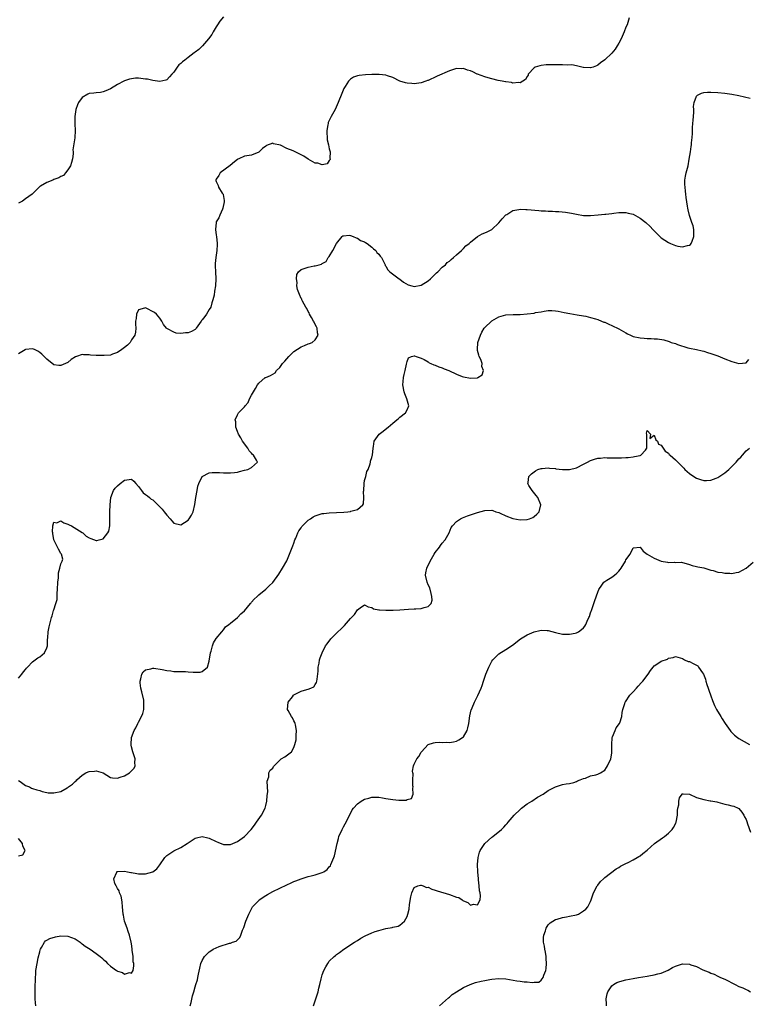
# Model space of a CAD drawing. Units: inches. Extents: x 2511000 to 2514000, y 1506000 to 1509000.
# Drawn here: x 2511873 to 2512080, y 1506463 to 1506742 of the extents above; entities that cross this region are included whole.
import ezdxf

# ---------------------------------------------------------------- set-up
doc = ezdxf.new("R2010")
doc.units = ezdxf.units.IN
doc.header["$MEASUREMENT"] = 0
doc.layers.add('LD25111506_10ft', color=254, linetype='Continuous')

msp = doc.modelspace()

# ---------------------------------------------------------------- linework, layer by layer
at = {"layer": 'LD25111506_10ft'}
for points, elevation in [([(2511931, 1506743.26), (2511930.01, 1506741.99), (2511929.35, 1506741), (2511929, 1506740.41), (2511928.11, 1506739), (2511927.74, 1506738.26), (2511926.83, 1506737), (2511925.05, 1506735), (2511924.01, 1506733.99), (2511923, 1506733.22), (2511922.74, 1506733), (2511921, 1506731.71), (2511920.07, 1506731), (2511919.47, 1506730.53), (2511919, 1506730), (2511918.39, 1506729.61), (2511917.92, 1506729), (2511917, 1506727.54), (2511916.44, 1506727), (2511915.78, 1506726.22), (2511915, 1506725.42), (2511914.69, 1506725.31), (2511913, 1506724.94), (2511911, 1506725.19), (2511909.55, 1506725.55), (2511909, 1506725.59), (2511908.33, 1506725.67), (2511907, 1506725.85), (2511906.17, 1506725.83), (2511905, 1506725.71), (2511904.42, 1506725.58), (2511903, 1506725.09), (2511902.79, 1506725), (2511901, 1506724.07), (2511899, 1506722.83), (2511897.74, 1506722.26), (2511897, 1506721.98), (2511896.17, 1506721.83), (2511895, 1506721.69), (2511894.36, 1506721.64), (2511893, 1506721.48), (2511892.63, 1506721.37), (2511891, 1506720.38), (2511890.02, 1506719), (2511889.67, 1506718.33), (2511889.21, 1506717), (2511888.91, 1506715), (2511888.94, 1506713.05), (2511888.93, 1506712.93), (2511889.04, 1506711), (2511888.93, 1506708.93), (2511888.42, 1506705.58), (2511888.46, 1506705), (2511888.46, 1506704.46), (2511888.26, 1506703), (2511888.02, 1506701.98), (2511887.72, 1506701), (2511887, 1506699.86), (2511886.33, 1506699), (2511885.72, 1506698.28), (2511885, 1506698.04), (2511884.37, 1506697.63), (2511883, 1506697.11), (2511882.68, 1506697), (2511881, 1506696.33), (2511879.27, 1506695.27), (2511879, 1506695.15), (2511878.83, 1506695), (2511876.94, 1506693.06), (2511876.9, 1506693), (2511875, 1506691.66), (2511874.11, 1506691), (2511873.38, 1506690.62), (2511873, 1506690.41)], 7240), ([(2512045.94, 1506743), (2512045.3, 1506741), (2512045, 1506740.28), (2512044.51, 1506739), (2512043.63, 1506737), (2512043, 1506735.78), (2512042.53, 1506735), (2512041.93, 1506734.07), (2512041, 1506732.95), (2512039, 1506731.07), (2512037.81, 1506730.19), (2512037, 1506729.54), (2512036.64, 1506729.36), (2512035.72, 1506729), (2512035, 1506728.76), (2512034.83, 1506728.83), (2512033, 1506728.89), (2512032.92, 1506728.92), (2512031, 1506729.31), (2512029.63, 1506729.63), (2512028.46, 1506729.54), (2512027, 1506729.67), (2512026.35, 1506729.65), (2512024.33, 1506729.67), (2512023, 1506729.6), (2512022.39, 1506729.61), (2512021, 1506729.43), (2512020.6, 1506729.4), (2512019.32, 1506729), (2512019, 1506728.77), (2512017.35, 1506727), (2512017.28, 1506726.72), (2512017, 1506726.3), (2512016.53, 1506725.47), (2512015.84, 1506725), (2512015, 1506724.5), (2512014.61, 1506724.61), (2512013, 1506724.45), (2512012.61, 1506724.61), (2512011, 1506724.81), (2512010.86, 1506724.86), (2512009.99, 1506725), (2512008.77, 1506725.23), (2512007, 1506725.66), (2512006, 1506726), (2512005, 1506726.25), (2512003, 1506726.96), (2512002.88, 1506727), (2512001.63, 1506727.63), (2512001, 1506727.92), (2512000.16, 1506728.16), (2511999, 1506728.57), (2511998.54, 1506728.54), (2511997, 1506728.57), (2511995, 1506727.95), (2511991.55, 1506726.45), (2511991, 1506726.16), (2511989.4, 1506725.4), (2511989, 1506725.24), (2511988.81, 1506725.19), (2511988.32, 1506725), (2511987, 1506724.57), (2511985, 1506724.3), (2511984.37, 1506724.37), (2511983, 1506724.42), (2511982.58, 1506724.58), (2511981, 1506725.01), (2511979, 1506726.03), (2511977.5, 1506726.5), (2511977, 1506726.73), (2511975.09, 1506726.91), (2511975, 1506726.93), (2511973, 1506726.88), (2511971.23, 1506726.77), (2511969.43, 1506726.57), (2511969, 1506726.48), (2511967.89, 1506726.11), (2511967, 1506725.59), (2511966.46, 1506725), (2511965.47, 1506723.47), (2511965.09, 1506722.91), (2511964.5, 1506721.5), (2511963.52, 1506719), (2511962.63, 1506717), (2511961.57, 1506715), (2511961.35, 1506714.65), (2511960.72, 1506713.28), (2511960.64, 1506713), (2511960.6, 1506712.6), (2511960.26, 1506711), (2511960.42, 1506708.42), (2511960.79, 1506707), (2511961, 1506705.88), (2511961.2, 1506705), (2511961.16, 1506703.16), (2511961.21, 1506703), (2511961.22, 1506702.78), (2511961, 1506702.5), (2511960.41, 1506701.59), (2511959, 1506701.28), (2511957.73, 1506701.73), (2511957, 1506701.73), (2511955, 1506702.88), (2511953.76, 1506703.76), (2511953, 1506704.12), (2511950.77, 1506705.23), (2511949, 1506705.97), (2511947.16, 1506706.84), (2511945.24, 1506707.24), (2511945, 1506707.42), (2511943.22, 1506706.78), (2511943, 1506706.58), (2511942.1, 1506705.9), (2511941.18, 1506705), (2511941, 1506704.85), (2511939, 1506704.06), (2511937, 1506703.79), (2511935.36, 1506703), (2511935.13, 1506702.87), (2511935, 1506702.82), (2511934.13, 1506702.13), (2511932.9, 1506701.1), (2511930.11, 1506699), (2511929.69, 1506698.31), (2511929, 1506697.26), (2511928.87, 1506697), (2511928.9, 1506696.9), (2511929, 1506696.62), (2511929.49, 1506695.49), (2511929.66, 1506695), (2511930.7, 1506693.3), (2511930.9, 1506693), (2511930.93, 1506692.93), (2511931.2, 1506691.2), (2511931.21, 1506691), (2511931.19, 1506690.81), (2511930.87, 1506689), (2511930.74, 1506688.74), (2511929.99, 1506687), (2511929.72, 1506686.28), (2511929, 1506685.13), (2511928.94, 1506685), (2511928.76, 1506683), (2511929, 1506681.34), (2511929.06, 1506681), (2511929.26, 1506679), (2511929.25, 1506678.75), (2511929.11, 1506677), (2511928.83, 1506675), (2511928.69, 1506673.31), (2511928.69, 1506673), (2511928.72, 1506672.72), (2511928.73, 1506671), (2511928.85, 1506669), (2511928.78, 1506667), (2511928.51, 1506665.49), (2511928.38, 1506664.38), (2511928.06, 1506663), (2511927.77, 1506662.23), (2511927.46, 1506661), (2511927, 1506660.29), (2511926.23, 1506659), (2511925.71, 1506658.29), (2511925, 1506657.36), (2511924.81, 1506657.19), (2511924.71, 1506657), (2511923.34, 1506655), (2511923.21, 1506654.79), (2511923, 1506654.65), (2511921.95, 1506654.05), (2511921, 1506653.68), (2511920.31, 1506653.69), (2511919, 1506653.52), (2511917.6, 1506653.6), (2511917, 1506653.85), (2511915.14, 1506654.86), (2511915, 1506654.9), (2511914.87, 1506655), (2511914.04, 1506656.04), (2511913.54, 1506657), (2511913, 1506657.81), (2511912.06, 1506659), (2511911.5, 1506659.5), (2511909, 1506660.79), (2511908.66, 1506660.66), (2511907, 1506660.22), (2511906.41, 1506659), (2511906.28, 1506657.72), (2511906.15, 1506657), (2511906.11, 1506656.11), (2511906.19, 1506655), (2511906.09, 1506653.91), (2511905.9, 1506653), (2511905, 1506651.72), (2511904.58, 1506651), (2511903.82, 1506650.18), (2511903, 1506649.53), (2511902.27, 1506649), (2511901, 1506648.12), (2511899.61, 1506647.61), (2511899, 1506647.41), (2511897.24, 1506647.24), (2511895.27, 1506647.27), (2511895, 1506647.31), (2511893.38, 1506647.38), (2511893, 1506647.48), (2511891.44, 1506647.44), (2511891, 1506647.57), (2511889.41, 1506647), (2511889.09, 1506646.91), (2511887.88, 1506646.12), (2511887, 1506645.31), (2511886.32, 1506645), (2511885, 1506644.46), (2511884.43, 1506644.43), (2511883, 1506644.65), (2511881, 1506646.19), (2511880.31, 1506647), (2511879.64, 1506647.64), (2511879, 1506648.15), (2511878.51, 1506648.51), (2511877.49, 1506649), (2511877, 1506649.2), (2511875, 1506648.95), (2511874.89, 1506648.89), (2511873, 1506647.78)], 7250), ([(2511873, 1506555.8), (2511873.98, 1506557), (2511874.4, 1506557.6), (2511875, 1506558.34), (2511875.29, 1506558.71), (2511875.58, 1506559), (2511877, 1506560.51), (2511877.76, 1506561), (2511878.43, 1506561.57), (2511879, 1506561.92), (2511880.32, 1506563), (2511881, 1506564.41), (2511881.21, 1506565), (2511881.23, 1506566.77), (2511881.3, 1506567.3), (2511881.39, 1506569), (2511881.66, 1506570.34), (2511882.35, 1506573), (2511882.52, 1506573.48), (2511882.91, 1506575), (2511883, 1506575.23), (2511883.54, 1506577), (2511883.9, 1506578.1), (2511883.93, 1506579.93), (2511884.07, 1506581), (2511884.15, 1506583), (2511884.31, 1506584.31), (2511884.32, 1506585.68), (2511884.71, 1506587), (2511885, 1506588.21), (2511885.38, 1506589), (2511885.54, 1506589.54), (2511885.17, 1506591), (2511885.09, 1506591.09), (2511885, 1506591.14), (2511884.36, 1506592.36), (2511884.05, 1506593), (2511883.03, 1506595), (2511883, 1506595.11), (2511882.76, 1506596.76), (2511882.71, 1506597), (2511882.66, 1506597.34), (2511882.74, 1506599), (2511883, 1506600.07), (2511883.89, 1506599.89), (2511885, 1506600.42), (2511885.82, 1506599.82), (2511887, 1506599.52), (2511887.33, 1506599.33), (2511888.01, 1506599), (2511891, 1506597.11), (2511891.21, 1506597), (2511892.12, 1506596.12), (2511893, 1506595.58), (2511893.44, 1506595.44), (2511895, 1506594.82), (2511895.14, 1506594.86), (2511895.87, 1506595), (2511897, 1506595.28), (2511898.31, 1506597), (2511898.55, 1506597.45), (2511898.82, 1506599), (2511898.85, 1506600.85), (2511898.9, 1506601.1), (2511898.9, 1506603), (2511898.94, 1506604.94), (2511899.13, 1506607), (2511899.91, 1506609), (2511900.34, 1506609.66), (2511901, 1506610.37), (2511901.77, 1506611), (2511903, 1506611.97), (2511905, 1506612.22), (2511905.63, 1506611.63), (2511906.18, 1506611), (2511907, 1506610.14), (2511907.78, 1506609), (2511908.31, 1506608.31), (2511909, 1506607.9), (2511909.48, 1506607.48), (2511910.1, 1506607), (2511910.6, 1506606.6), (2511911, 1506606.35), (2511912.42, 1506605), (2511912.7, 1506604.7), (2511913, 1506604.43), (2511913.71, 1506603.71), (2511914.28, 1506603), (2511915, 1506602.03), (2511915.95, 1506601), (2511916.44, 1506600.44), (2511917, 1506599.74), (2511919, 1506599.3), (2511921, 1506600.64), (2511921.34, 1506601), (2511921.98, 1506602.02), (2511922.44, 1506603), (2511922.93, 1506605.07), (2511923.24, 1506607), (2511923.61, 1506609), (2511923.8, 1506610.2), (2511924.06, 1506611), (2511924.98, 1506613.02), (2511927, 1506613.99), (2511927.85, 1506614.15), (2511929.9, 1506614.1), (2511931, 1506614.02), (2511931.97, 1506614.03), (2511933, 1506613.99), (2511934.11, 1506614.11), (2511935, 1506614.25), (2511935.58, 1506614.42), (2511937, 1506614.74), (2511937.91, 1506615), (2511939, 1506615.54), (2511940.64, 1506617), (2511940.41, 1506617.59), (2511939.54, 1506619), (2511939.24, 1506619.24), (2511939, 1506619.56), (2511938.27, 1506620.27), (2511937.9, 1506621), (2511936.46, 1506623), (2511935.98, 1506623.98), (2511935.28, 1506625), (2511935, 1506625.76), (2511934.49, 1506627), (2511934.5, 1506628.5), (2511934.38, 1506629), (2511935, 1506630.44), (2511935.2, 1506630.8), (2511935.33, 1506631), (2511937, 1506632.77), (2511937.15, 1506633), (2511938.03, 1506633.98), (2511938.43, 1506635), (2511939, 1506636.05), (2511939.49, 1506637), (2511940.09, 1506637.91), (2511940.65, 1506639), (2511941, 1506639.47), (2511942.87, 1506641), (2511943, 1506641.08), (2511944.39, 1506641.61), (2511945, 1506642.01), (2511945.63, 1506642.37), (2511946.02, 1506643), (2511947, 1506643.87), (2511947.77, 1506645), (2511948.38, 1506645.62), (2511949, 1506646.36), (2511949.56, 1506647), (2511951, 1506648.4), (2511953, 1506649.77), (2511953.94, 1506650.06), (2511955, 1506650.57), (2511955.36, 1506650.64), (2511956.12, 1506651), (2511957, 1506651.71), (2511957.8, 1506653), (2511957.66, 1506653.66), (2511957.58, 1506655), (2511957.4, 1506655.4), (2511957, 1506656.06), (2511956.68, 1506656.68), (2511956.57, 1506657), (2511955.94, 1506658.06), (2511955.41, 1506659), (2511955.32, 1506659.32), (2511955, 1506659.74), (2511954.6, 1506660.6), (2511954.32, 1506661), (2511953.37, 1506662.63), (2511953.22, 1506663), (2511953.19, 1506663.19), (2511953, 1506663.47), (2511952.6, 1506664.6), (2511952.36, 1506665), (2511952, 1506666), (2511951.84, 1506667), (2511951.94, 1506667.94), (2511951.68, 1506669), (2511951.82, 1506670.18), (2511952.3, 1506671), (2511953, 1506671.64), (2511953.92, 1506671.92), (2511955, 1506672.34), (2511956.68, 1506672.68), (2511957, 1506672.69), (2511958.09, 1506673), (2511958.82, 1506673.18), (2511959, 1506673.34), (2511960.08, 1506673.92), (2511960.71, 1506675), (2511961, 1506675.35), (2511961.99, 1506677), (2511963, 1506679.01), (2511964.66, 1506681), (2511964.86, 1506681.14), (2511965, 1506681.17), (2511966.65, 1506681.35), (2511967, 1506681.28), (2511967.8, 1506681), (2511968.57, 1506680.57), (2511969, 1506680.56), (2511969.87, 1506679.87), (2511971, 1506679.47), (2511971.26, 1506679.26), (2511971.7, 1506679), (2511973, 1506677.99), (2511973.51, 1506677.51), (2511974.16, 1506677), (2511974.5, 1506676.5), (2511975, 1506675.94), (2511975.4, 1506675.4), (2511975.8, 1506675), (2511976.63, 1506673.37), (2511976.78, 1506673), (2511976.82, 1506672.82), (2511977, 1506672.54), (2511977.54, 1506671.54), (2511978.16, 1506671), (2511980.81, 1506669), (2511981, 1506668.88), (2511982.03, 1506668.03), (2511983.29, 1506667.29), (2511984.36, 1506667), (2511985, 1506666.86), (2511987, 1506667.19), (2511989, 1506668.4), (2511989.64, 1506669), (2511991.32, 1506670.68), (2511991.71, 1506671), (2511993, 1506672.28), (2511993.89, 1506673), (2511994.4, 1506673.6), (2511995, 1506674.04), (2511995.48, 1506674.52), (2511996.2, 1506675), (2511997, 1506675.77), (2511998.45, 1506677), (2511999, 1506677.56), (2511999.67, 1506678.33), (2512000.61, 1506679), (2512001, 1506679.39), (2512003, 1506680.96), (2512004.28, 1506681.72), (2512005, 1506681.99), (2512005.71, 1506682.29), (2512007, 1506683.02), (2512009, 1506684.88), (2512009.98, 1506686.02), (2512011, 1506687.1), (2512011.23, 1506687.23), (2512013, 1506688.37), (2512014.64, 1506688.64), (2512015, 1506688.74), (2512016.66, 1506688.66), (2512017, 1506688.66), (2512020.37, 1506688.37), (2512021, 1506688.3), (2512022.25, 1506688.24), (2512023, 1506688.17), (2512024.15, 1506688.15), (2512025, 1506688.08), (2512026.03, 1506688.03), (2512027.85, 1506687.85), (2512029.59, 1506687.59), (2512031, 1506687.3), (2512033.02, 1506686.98), (2512035, 1506686.92), (2512037.1, 1506687.1), (2512039, 1506687.32), (2512039.33, 1506687.33), (2512041, 1506687.54), (2512041.58, 1506687.58), (2512043, 1506687.79), (2512043.77, 1506687.77), (2512045, 1506687.82), (2512045.62, 1506687.62), (2512047, 1506687.3), (2512049, 1506686.19), (2512050.65, 1506685), (2512051.85, 1506683.85), (2512052.65, 1506683), (2512053, 1506682.57), (2512054.55, 1506681), (2512054.79, 1506680.79), (2512055, 1506680.61), (2512056, 1506680), (2512057, 1506679.3), (2512057.23, 1506679.23), (2512057.62, 1506679), (2512059, 1506678.45), (2512059.71, 1506678.29), (2512061, 1506678.07), (2512062.46, 1506678.46), (2512063, 1506678.54), (2512063.25, 1506678.75), (2512063.45, 1506679), (2512063.7, 1506679.7), (2512064.24, 1506681), (2512064.2, 1506681.8), (2512064.2, 1506683), (2512063.99, 1506683.99), (2512063.67, 1506685), (2512062.99, 1506686.99), (2512062.57, 1506688.57), (2512062.49, 1506689), (2512062.43, 1506689.57), (2512062.06, 1506692.06), (2512061.98, 1506693), (2512061.84, 1506693.84), (2512061.74, 1506695), (2512061.71, 1506695.71), (2512061.7, 1506697), (2512061.9, 1506698.1), (2512062.04, 1506699), (2512062.57, 1506701), (2512062.93, 1506702.93), (2512063.23, 1506705), (2512063.49, 1506706.51), (2512063.53, 1506707), (2512063.51, 1506707.51), (2512063.72, 1506709), (2512063.85, 1506710.15), (2512063.82, 1506711), (2512063.86, 1506711.86), (2512063.97, 1506713), (2512064.01, 1506713.99), (2512064.14, 1506715), (2512064.24, 1506716.24), (2512064.19, 1506717), (2512064.16, 1506717.84), (2512064.3, 1506719), (2512065, 1506720.74), (2512065.27, 1506721), (2512066.41, 1506721.59), (2512067, 1506721.81), (2512068.1, 1506721.9), (2512069, 1506721.92), (2512071, 1506721.79), (2512073, 1506721.59), (2512075, 1506721.31), (2512076.93, 1506720.93), (2512078.53, 1506720.53), (2512080.18, 1506720.18)], 7260), ([(2511873, 1506526.84), (2511873.48, 1506526.52), (2511875, 1506525.42), (2511876.07, 1506525), (2511876.7, 1506524.7), (2511877, 1506524.62), (2511878.15, 1506524.15), (2511879, 1506523.96), (2511879.69, 1506523.69), (2511881, 1506523.43), (2511881.38, 1506523.38), (2511883, 1506523.3), (2511885, 1506523.74), (2511886.75, 1506524.75), (2511887, 1506524.88), (2511887.14, 1506525), (2511888.24, 1506525.76), (2511889, 1506526.52), (2511889.28, 1506526.72), (2511889.51, 1506527), (2511891, 1506528.33), (2511892.09, 1506529), (2511892.72, 1506529.28), (2511893, 1506529.42), (2511894.53, 1506529.47), (2511895, 1506529.57), (2511896.99, 1506529), (2511899, 1506527.73), (2511899.6, 1506527.6), (2511901, 1506527.5), (2511901.74, 1506527.74), (2511903, 1506528.19), (2511904.4, 1506529), (2511904.74, 1506529.26), (2511905, 1506529.56), (2511905.7, 1506530.3), (2511906.01, 1506531), (2511905.98, 1506531.97), (2511906.04, 1506533), (2511905.36, 1506535), (2511905, 1506536.35), (2511904.88, 1506536.88), (2511904.87, 1506537), (2511904.98, 1506539), (2511905.74, 1506541), (2511906.2, 1506541.8), (2511906.78, 1506543), (2511907, 1506543.39), (2511907.83, 1506545), (2511908.19, 1506545.81), (2511908.5, 1506547), (2511908.47, 1506548.47), (2511908.53, 1506549), (2511908.44, 1506549.56), (2511907.93, 1506551.93), (2511907.66, 1506553), (2511907.45, 1506554.55), (2511907.44, 1506555), (2511907.67, 1506555.67), (2511907.89, 1506557), (2511908.33, 1506557.67), (2511909, 1506558.21), (2511910.51, 1506558.51), (2511911, 1506558.68), (2511911.33, 1506558.67), (2511913.72, 1506558.28), (2511915, 1506557.99), (2511916.09, 1506557.91), (2511917, 1506557.76), (2511917.69, 1506557.69), (2511919, 1506557.7), (2511920.31, 1506557.69), (2511921, 1506557.66), (2511922.45, 1506557.55), (2511923, 1506557.58), (2511924.46, 1506557.54), (2511925, 1506557.75), (2511926.52, 1506559), (2511927, 1506560.67), (2511927.34, 1506563), (2511927.53, 1506563.53), (2511927.92, 1506565), (2511928.19, 1506565.81), (2511929, 1506567.06), (2511930.53, 1506569), (2511931, 1506569.55), (2511931.65, 1506570.35), (2511932.51, 1506571), (2511933, 1506571.45), (2511935, 1506573.03), (2511935.94, 1506574.06), (2511937, 1506574.93), (2511938.71, 1506577), (2511938.83, 1506577.17), (2511939, 1506577.33), (2511939.73, 1506578.27), (2511940.58, 1506579), (2511941, 1506579.41), (2511943, 1506581.09), (2511943.96, 1506582.04), (2511945, 1506582.95), (2511946.71, 1506585.29), (2511947, 1506585.74), (2511947.48, 1506586.52), (2511947.73, 1506587), (2511949, 1506589.11), (2511949.76, 1506591), (2511950.65, 1506593.35), (2511951, 1506594.14), (2511951.28, 1506595), (2511951.51, 1506595.51), (2511952.11, 1506597), (2511952.38, 1506597.62), (2511953, 1506598.41), (2511953.23, 1506598.77), (2511953.45, 1506599), (2511955, 1506600.57), (2511955.68, 1506601), (2511956.45, 1506601.55), (2511957, 1506601.84), (2511957.85, 1506602.15), (2511959, 1506602.47), (2511959.46, 1506602.54), (2511961, 1506602.71), (2511965.1, 1506602.9), (2511966.29, 1506603), (2511967, 1506603.08), (2511967.14, 1506603.14), (2511969, 1506603.59), (2511970.54, 1506605), (2511970.72, 1506605.28), (2511970.77, 1506607), (2511970.69, 1506608.69), (2511970.73, 1506609), (2511970.86, 1506611), (2511971, 1506611.82), (2511971.31, 1506613), (2511971.64, 1506614.36), (2511971.96, 1506615), (2511972.55, 1506616.55), (2511972.63, 1506617), (2511972.63, 1506617.37), (2511973, 1506618.41), (2511973.14, 1506618.86), (2511973.21, 1506619), (2511973.39, 1506621), (2511973.48, 1506621.48), (2511973.69, 1506623), (2511975.14, 1506625), (2511976.21, 1506625.79), (2511977.31, 1506626.69), (2511977.63, 1506627), (2511979, 1506628.07), (2511980.14, 1506629), (2511980.59, 1506629.41), (2511981, 1506629.8), (2511982.57, 1506631), (2511983, 1506631.83), (2511983.51, 1506633), (2511982.97, 1506635), (2511982.39, 1506636.39), (2511982.22, 1506637), (2511981.84, 1506639), (2511981.94, 1506639.94), (2511982, 1506641), (2511982.15, 1506641.85), (2511982.46, 1506643), (2511982.86, 1506644.86), (2511983, 1506645.57), (2511983.43, 1506646.57), (2511984.28, 1506647), (2511985, 1506647.22), (2511985.13, 1506647.13), (2511985.61, 1506647), (2511987, 1506646.51), (2511987.85, 1506646.15), (2511989, 1506645.44), (2511989.23, 1506645.23), (2511989.78, 1506645), (2511990.58, 1506644.58), (2511991, 1506644.52), (2511992.04, 1506644.04), (2511993, 1506643.74), (2511993.53, 1506643.53), (2511994.81, 1506643), (2511997, 1506641.99), (2511998.64, 1506641.36), (2511999, 1506641.25), (2512001, 1506640.81), (2512003, 1506640.97), (2512003.08, 1506641), (2512004.25, 1506641.75), (2512004.65, 1506643), (2512004.19, 1506644.19), (2512004.27, 1506645), (2512003.9, 1506646.1), (2512003.47, 1506647), (2512003.33, 1506647.33), (2512003, 1506648.71), (2512002.93, 1506648.93), (2512003.07, 1506651), (2512003.77, 1506653), (2512004.15, 1506653.85), (2512004.86, 1506655), (2512005, 1506655.19), (2512006.93, 1506657), (2512007, 1506657.06), (2512009, 1506658.2), (2512011, 1506658.79), (2512013.1, 1506658.9), (2512015, 1506658.91), (2512017, 1506659.05), (2512019, 1506659.31), (2512019.42, 1506659.42), (2512021, 1506659.68), (2512021.88, 1506659.88), (2512023, 1506660), (2512024.05, 1506660.05), (2512025, 1506659.97), (2512025.83, 1506659.83), (2512027.47, 1506659.47), (2512029.14, 1506659.14), (2512031.16, 1506658.84), (2512033, 1506658.54), (2512033.59, 1506658.41), (2512035, 1506658.06), (2512036.34, 1506657.66), (2512037, 1506657.43), (2512038.04, 1506657), (2512038.74, 1506656.74), (2512039, 1506656.67), (2512040.15, 1506656.14), (2512041, 1506655.81), (2512043, 1506654.79), (2512045, 1506653.65), (2512045.42, 1506653.42), (2512046.24, 1506653), (2512047, 1506652.7), (2512049, 1506652.25), (2512050.18, 1506652.18), (2512051, 1506652.08), (2512052.1, 1506652.1), (2512053, 1506652.01), (2512053.97, 1506651.97), (2512055.68, 1506651.68), (2512057.22, 1506651.22), (2512057.84, 1506651), (2512059, 1506650.63), (2512059.63, 1506650.37), (2512062.51, 1506649.49), (2512063, 1506649.37), (2512064.95, 1506648.95), (2512066.55, 1506648.55), (2512067, 1506648.46), (2512068.1, 1506648.1), (2512069, 1506647.88), (2512069.63, 1506647.63), (2512071, 1506647.16), (2512073, 1506646.34), (2512075, 1506645.59), (2512077, 1506644.97), (2512079, 1506645.22), (2512079.82, 1506646.18)], 7270), ([(2511877.92, 1506463), (2511877.82, 1506463.82), (2511877.75, 1506465), (2511877.68, 1506467), (2511877.76, 1506469), (2511877.81, 1506469.81), (2511877.85, 1506471), (2511877.92, 1506471.92), (2511877.95, 1506473), (2511878.24, 1506475), (2511878.56, 1506476.56), (2511879, 1506478.25), (2511879.17, 1506478.83), (2511879.21, 1506479), (2511879.53, 1506479.53), (2511880.32, 1506481), (2511880.63, 1506481.37), (2511881, 1506481.56), (2511881.9, 1506482.1), (2511883.46, 1506482.54), (2511885, 1506482.79), (2511887, 1506482.69), (2511889, 1506481.94), (2511890.45, 1506481), (2511890.74, 1506480.74), (2511891, 1506480.58), (2511891.88, 1506479.88), (2511893.3, 1506479), (2511895, 1506477.86), (2511896.13, 1506477), (2511896.6, 1506476.6), (2511897, 1506476.2), (2511897.67, 1506475.67), (2511898.23, 1506475), (2511899, 1506474.27), (2511900.73, 1506473), (2511900.9, 1506472.9), (2511901, 1506472.81), (2511902.41, 1506472.41), (2511903, 1506471.98), (2511904.39, 1506472.39), (2511905, 1506472.26), (2511905.42, 1506473), (2511905.69, 1506474.31), (2511905.62, 1506475), (2511905.5, 1506475.5), (2511905.42, 1506477), (2511905.22, 1506478.78), (2511905.16, 1506479.16), (2511905, 1506480.52), (2511904.93, 1506481), (2511904.45, 1506483), (2511904.08, 1506484.08), (2511903.72, 1506485), (2511902.98, 1506487), (2511902.68, 1506488.68), (2511902.64, 1506489), (2511902.49, 1506491), (2511902.35, 1506492.35), (2511902.24, 1506493), (2511902.03, 1506494.03), (2511901.64, 1506495), (2511901.53, 1506495.53), (2511901, 1506496.24), (2511900.77, 1506496.77), (2511900.62, 1506497), (2511900.31, 1506497.69), (2511899.95, 1506499), (2511900.83, 1506500.83), (2511900.85, 1506501), (2511900.93, 1506501.07), (2511901, 1506501.08), (2511903, 1506501.14), (2511903.87, 1506501), (2511904.77, 1506500.77), (2511905, 1506500.77), (2511906.47, 1506500.47), (2511907, 1506500.42), (2511908.38, 1506500.38), (2511909, 1506500.38), (2511911, 1506500.94), (2511912.17, 1506501.83), (2511913.02, 1506502.98), (2511914.4, 1506505), (2511914.7, 1506505.3), (2511915, 1506505.56), (2511915.88, 1506506.12), (2511917, 1506506.92), (2511919, 1506507.85), (2511920.77, 1506509), (2511923, 1506510.48), (2511923.39, 1506510.61), (2511925, 1506510.98), (2511926.59, 1506510.59), (2511927, 1506510.52), (2511929, 1506509.54), (2511929.39, 1506509.39), (2511931, 1506508.7), (2511932.71, 1506508.71), (2511933, 1506508.73), (2511935, 1506509.59), (2511937, 1506511), (2511938.9, 1506513), (2511939.81, 1506514.19), (2511940.41, 1506515), (2511941.81, 1506517), (2511942.82, 1506519), (2511943, 1506519.74), (2511943.35, 1506521), (2511943.4, 1506522.6), (2511943.59, 1506523.59), (2511943.47, 1506525), (2511943.36, 1506526.64), (2511943.87, 1506527.87), (2511943.87, 1506529), (2511944.25, 1506529.75), (2511945, 1506530.35), (2511945.21, 1506530.79), (2511945.36, 1506531), (2511947.4, 1506533), (2511948.42, 1506533.58), (2511950.26, 1506535), (2511951, 1506536.18), (2511951.27, 1506537), (2511951.63, 1506538.37), (2511951.6, 1506539), (2511951.61, 1506539.61), (2511951.72, 1506541), (2511951.39, 1506542.61), (2511951.35, 1506543), (2511951.28, 1506543.28), (2511951, 1506543.71), (2511950.58, 1506544.58), (2511950.25, 1506545), (2511949.37, 1506546.63), (2511949.19, 1506547), (2511949.31, 1506549), (2511950.59, 1506550.59), (2511950.9, 1506551), (2511951, 1506551.07), (2511953, 1506552.11), (2511954.65, 1506552.65), (2511955, 1506552.72), (2511955.78, 1506553), (2511956.6, 1506553.4), (2511957, 1506554.08), (2511957.38, 1506554.62), (2511957.49, 1506555), (2511957.54, 1506555.54), (2511957.8, 1506557.8), (2511957.82, 1506559), (2511958.12, 1506560.12), (2511958.23, 1506561), (2511958.38, 1506561.62), (2511958.97, 1506563), (2511959.96, 1506565), (2511960.43, 1506565.57), (2511961.42, 1506567), (2511963.39, 1506569), (2511964.28, 1506569.72), (2511965, 1506570.5), (2511965.28, 1506570.72), (2511967, 1506572.7), (2511968.16, 1506573.84), (2511969, 1506575.22), (2511969.76, 1506575.76), (2511971, 1506576.6), (2511972.05, 1506576.05), (2511973, 1506575.89), (2511973.51, 1506575.51), (2511975, 1506575.24), (2511975.17, 1506575.17), (2511977, 1506575.12), (2511977.09, 1506575.09), (2511979.11, 1506575.11), (2511981, 1506575.19), (2511983.41, 1506575.41), (2511985, 1506575.49), (2511985.53, 1506575.53), (2511987, 1506575.55), (2511987.88, 1506575.88), (2511989, 1506576.13), (2511989.83, 1506577), (2511990.09, 1506577.91), (2511990.07, 1506579), (2511989.85, 1506579.85), (2511989.42, 1506581.42), (2511989, 1506582.26), (2511988.68, 1506583), (2511988.27, 1506585), (2511988.36, 1506585.64), (2511988.59, 1506587), (2511989.52, 1506589), (2511990.71, 1506591), (2511991, 1506591.44), (2511992.19, 1506593), (2511992.53, 1506593.47), (2511993, 1506594.05), (2511993.84, 1506595), (2511994.91, 1506597), (2511995.51, 1506598.49), (2511995.84, 1506599), (2511997, 1506600.26), (2511998.17, 1506601), (2511998.73, 1506601.27), (2512000.16, 1506601.84), (2512003, 1506602.81), (2512005, 1506603.36), (2512007, 1506603.42), (2512007.31, 1506603.31), (2512008.12, 1506603), (2512009, 1506602.74), (2512009.42, 1506602.58), (2512011, 1506601.87), (2512013, 1506601.1), (2512015, 1506600.67), (2512017, 1506600.77), (2512017.65, 1506601), (2512018.59, 1506601.41), (2512019, 1506601.65), (2512019.72, 1506602.28), (2512020.38, 1506603), (2512020.87, 1506605), (2512020.01, 1506607), (2512019.61, 1506607.61), (2512018.43, 1506609), (2512017.52, 1506610.48), (2512017.22, 1506611), (2512017.28, 1506611.28), (2512017.47, 1506613), (2512018.22, 1506613.78), (2512019, 1506614.32), (2512019.37, 1506614.63), (2512020.09, 1506615), (2512021, 1506615.29), (2512021.27, 1506615.27), (2512023, 1506615.45), (2512023.36, 1506615.36), (2512025, 1506615.22), (2512025.18, 1506615.18), (2512027, 1506614.96), (2512029, 1506614.97), (2512031, 1506615.46), (2512033, 1506616.44), (2512034.1, 1506617), (2512035, 1506617.55), (2512036.12, 1506617.88), (2512037, 1506618.22), (2512037.78, 1506618.22), (2512039, 1506618.35), (2512039.7, 1506618.3), (2512041, 1506618.31), (2512041.72, 1506618.28), (2512043, 1506618.32), (2512043.69, 1506618.31), (2512045, 1506618.41), (2512045.59, 1506618.41), (2512047, 1506618.59), (2512047.39, 1506618.61), (2512049.05, 1506618.95), (2512049.2, 1506619), (2512050.49, 1506620.49), (2512050.95, 1506621), (2512050.87, 1506624.87), (2512050.77, 1506625.23), (2512051, 1506626), (2512051.95, 1506625), (2512051.76, 1506623.76), (2512053, 1506624.65), (2512053.42, 1506623.42), (2512053.89, 1506623), (2512054.18, 1506622.18), (2512055, 1506621.84), (2512055.53, 1506621), (2512056.14, 1506620.14), (2512057, 1506619.55), (2512057.24, 1506619.24), (2512057.49, 1506619), (2512059, 1506617.74), (2512059.66, 1506617), (2512060.36, 1506616.36), (2512061, 1506615.73), (2512061.34, 1506615.34), (2512061.65, 1506615), (2512062.37, 1506614.37), (2512063, 1506613.85), (2512064.22, 1506613), (2512065, 1506612.49), (2512066.09, 1506612.09), (2512067, 1506611.84), (2512067.84, 1506611.84), (2512069, 1506611.97), (2512070.52, 1506612.52), (2512071, 1506612.72), (2512073, 1506614.01), (2512073.55, 1506614.45), (2512074.15, 1506615), (2512075, 1506615.82), (2512076.2, 1506617), (2512077, 1506617.95), (2512077.54, 1506618.46), (2512078.03, 1506619), (2512079, 1506620.23), (2512079.93, 1506621)], 7280), ([(2511921.64, 1506463), (2511921.93, 1506463.93), (2511922.22, 1506465.78), (2511922.66, 1506467), (2511923, 1506468.34), (2511923.24, 1506469), (2511923.65, 1506470.35), (2511923.81, 1506471), (2511923.97, 1506471.97), (2511924.38, 1506473.62), (2511924.64, 1506475), (2511925, 1506475.88), (2511925.65, 1506477), (2511927, 1506478.28), (2511927.47, 1506478.53), (2511928.16, 1506479), (2511929, 1506479.43), (2511929.77, 1506479.77), (2511932.75, 1506480.75), (2511933, 1506480.79), (2511933.57, 1506481), (2511934.66, 1506481.35), (2511935.69, 1506482.31), (2511935.92, 1506483), (2511936.46, 1506484.46), (2511936.83, 1506485.17), (2511937.41, 1506487), (2511938.19, 1506489), (2511938.46, 1506489.54), (2511939.17, 1506490.83), (2511939.28, 1506491), (2511941, 1506492.86), (2511941.15, 1506493), (2511943, 1506494.23), (2511943.49, 1506494.51), (2511945, 1506495.34), (2511949, 1506497.23), (2511950.18, 1506497.82), (2511951, 1506498.18), (2511951.55, 1506498.45), (2511953, 1506499), (2511955, 1506499.61), (2511955.85, 1506499.85), (2511957, 1506500.11), (2511958.69, 1506500.69), (2511959, 1506500.76), (2511959.46, 1506501), (2511960.38, 1506501.62), (2511961, 1506502.38), (2511961.3, 1506502.7), (2511961.47, 1506503), (2511961.74, 1506503.74), (2511962.32, 1506505), (2511962.51, 1506505.49), (2511963.2, 1506509), (2511963.57, 1506510.43), (2511963.73, 1506511), (2511964.61, 1506513), (2511965, 1506513.72), (2511965.46, 1506514.54), (2511966.4, 1506516.4), (2511967.51, 1506518.49), (2511967.85, 1506519), (2511969, 1506520.25), (2511969.99, 1506521), (2511971, 1506521.53), (2511972.15, 1506521.85), (2511973, 1506522.11), (2511975, 1506522.09), (2511976.07, 1506521.93), (2511977, 1506521.74), (2511979, 1506521.46), (2511980.7, 1506521.3), (2511981, 1506521.31), (2511982.72, 1506521.28), (2511983, 1506521.41), (2511984.25, 1506521.75), (2511984.7, 1506523), (2511984.64, 1506524.64), (2511984.72, 1506525), (2511984.68, 1506525.32), (2511984.62, 1506527), (2511984.74, 1506528.74), (2511984.65, 1506529), (2511984.53, 1506529.47), (2511984.86, 1506531), (2511985, 1506531.45), (2511985.74, 1506533), (2511986.37, 1506533.63), (2511987, 1506534.86), (2511987.09, 1506535), (2511989, 1506537.02), (2511990.49, 1506537.51), (2511991, 1506537.59), (2511992.26, 1506537.74), (2511993, 1506537.64), (2511994.29, 1506537.71), (2511995, 1506537.63), (2511996.17, 1506537.83), (2511997, 1506537.96), (2511997.68, 1506538.32), (2511998.73, 1506539), (2511999, 1506539.26), (2511999.99, 1506541), (2512000.21, 1506541.79), (2512000.47, 1506543), (2512000.8, 1506545.2), (2512001.18, 1506546.82), (2512001.25, 1506547), (2512001.45, 1506547.45), (2512002.08, 1506549), (2512003.07, 1506550.93), (2512003.97, 1506553), (2512004.25, 1506553.75), (2512004.63, 1506555), (2512005.29, 1506557), (2512006.13, 1506559), (2512007, 1506560.62), (2512007.28, 1506561), (2512008.11, 1506561.89), (2512009, 1506562.71), (2512011, 1506563.97), (2512012.83, 1506565.17), (2512015.09, 1506567), (2512017, 1506568.13), (2512019, 1506568.99), (2512020.64, 1506569.36), (2512021, 1506569.46), (2512022.65, 1506569.35), (2512023, 1506569.37), (2512025, 1506568.81), (2512027, 1506568.34), (2512028.27, 1506568.27), (2512029, 1506568.29), (2512030.63, 1506568.63), (2512031, 1506568.73), (2512031.55, 1506569), (2512032.39, 1506569.61), (2512033, 1506570.14), (2512033.39, 1506570.61), (2512033.61, 1506571), (2512033.97, 1506571.97), (2512034.46, 1506573), (2512034.65, 1506573.35), (2512035, 1506574.33), (2512035.17, 1506574.83), (2512035.2, 1506575), (2512035.29, 1506575.29), (2512036.19, 1506577.81), (2512037, 1506580.25), (2512037.32, 1506581), (2512038.2, 1506582.2), (2512038.7, 1506583), (2512039, 1506583.26), (2512039.58, 1506583.58), (2512041, 1506584.45), (2512041.73, 1506585), (2512042.42, 1506585.58), (2512043, 1506586.2), (2512043.38, 1506586.62), (2512043.67, 1506587), (2512044.85, 1506589), (2512045, 1506589.35), (2512046.15, 1506591), (2512047, 1506592.77), (2512049, 1506592.98), (2512049.87, 1506591.87), (2512050.97, 1506591), (2512053, 1506589.82), (2512055, 1506588.97), (2512056.74, 1506588.74), (2512057, 1506588.65), (2512058.73, 1506588.73), (2512059, 1506588.65), (2512060.68, 1506588.68), (2512063, 1506588.04), (2512063.72, 1506587.72), (2512065, 1506587.48), (2512065.34, 1506587.34), (2512067, 1506587.06), (2512069, 1506586.45), (2512069.65, 1506586.35), (2512071, 1506585.91), (2512072.23, 1506585.77), (2512073, 1506585.57), (2512074.4, 1506585.6), (2512075, 1506585.53), (2512076.19, 1506585.81), (2512077, 1506585.91), (2512079, 1506586.98), (2512081, 1506588.73)], 7290), ([(2511956.49, 1506463), (2511957.22, 1506465), (2511957.61, 1506466.39), (2511957.81, 1506467), (2511958.04, 1506468.04), (2511958.29, 1506469), (2511958.68, 1506470.68), (2511959, 1506471.73), (2511959.48, 1506473), (2511959.98, 1506474.02), (2511960.54, 1506475), (2511961, 1506475.66), (2511962.41, 1506477), (2511962.73, 1506477.27), (2511963, 1506477.49), (2511963.87, 1506478.13), (2511965.09, 1506479), (2511968.15, 1506481), (2511969, 1506481.53), (2511969.88, 1506482.12), (2511971.14, 1506482.86), (2511973, 1506483.69), (2511974.03, 1506484.03), (2511975, 1506484.37), (2511977, 1506484.87), (2511978.82, 1506485.18), (2511979, 1506485.24), (2511980.46, 1506485.54), (2511981, 1506485.84), (2511982.28, 1506487), (2511983, 1506488.27), (2511983.25, 1506489), (2511983.58, 1506490.42), (2511983.75, 1506491.75), (2511984.08, 1506493.92), (2511984.35, 1506495), (2511985, 1506496.52), (2511986.02, 1506497), (2511986.78, 1506497.22), (2511987, 1506497.18), (2511987.55, 1506497), (2511988.56, 1506496.56), (2511989, 1506496.58), (2511990.04, 1506496.04), (2511991, 1506495.81), (2511991.57, 1506495.57), (2511995, 1506494.49), (2511997, 1506493.8), (2511997.64, 1506493.64), (2511998.58, 1506493), (2511998.84, 1506492.84), (2511999, 1506492.72), (2512000.23, 1506492.23), (2512001, 1506491.54), (2512001.84, 1506491.84), (2512003, 1506491.63), (2512003.69, 1506493), (2512003.83, 1506494.17), (2512003.68, 1506495), (2512003.54, 1506495.54), (2512003.45, 1506497), (2512003.27, 1506498.73), (2512003.23, 1506499), (2512003.04, 1506501), (2512002.95, 1506503), (2512003.13, 1506505), (2512003.5, 1506506.5), (2512003.75, 1506507), (2512005, 1506508.98), (2512007, 1506510.78), (2512007.3, 1506511), (2512009.74, 1506513), (2512010.39, 1506513.61), (2512011, 1506514.29), (2512011.35, 1506514.65), (2512011.64, 1506515), (2512013.37, 1506517), (2512015, 1506518.66), (2512015.39, 1506519), (2512017, 1506520.19), (2512018.32, 1506521), (2512019.91, 1506522.09), (2512021.55, 1506523), (2512023, 1506523.99), (2512025, 1506525.02), (2512027, 1506525.68), (2512028.11, 1506525.89), (2512029, 1506526), (2512030.25, 1506526.25), (2512031, 1506526.54), (2512031.25, 1506526.75), (2512032.05, 1506527), (2512033, 1506527.38), (2512033.5, 1506527.5), (2512035, 1506528.15), (2512036.49, 1506528.49), (2512037, 1506528.65), (2512037.83, 1506529), (2512039, 1506529.79), (2512039.5, 1506530.5), (2512039.81, 1506531), (2512040.75, 1506533), (2512041, 1506534.59), (2512041.04, 1506535), (2512040.95, 1506537), (2512041.09, 1506538.91), (2512041.11, 1506539), (2512041.23, 1506539.23), (2512041.95, 1506541), (2512042.27, 1506541.73), (2512043.13, 1506543), (2512043.22, 1506543.22), (2512043.83, 1506545), (2512043.91, 1506546.09), (2512044.11, 1506547), (2512044.64, 1506548.64), (2512044.73, 1506549), (2512044.84, 1506549.16), (2512046.13, 1506551), (2512047, 1506551.92), (2512047.96, 1506553), (2512048.47, 1506553.53), (2512049.43, 1506554.57), (2512049.78, 1506555), (2512051.26, 1506557), (2512051.96, 1506558.04), (2512052.67, 1506559), (2512053, 1506559.37), (2512053.99, 1506559.99), (2512055, 1506560.65), (2512056.74, 1506561.26), (2512057, 1506561.46), (2512058.35, 1506561.65), (2512059, 1506562.01), (2512061, 1506561.4), (2512061.56, 1506561), (2512062.57, 1506560.57), (2512063, 1506560.53), (2512063.99, 1506559.99), (2512065, 1506559.53), (2512065.3, 1506559.3), (2512065.54, 1506559), (2512066.67, 1506557.33), (2512066.95, 1506556.95), (2512067.52, 1506555.52), (2512067.63, 1506555), (2512067.93, 1506554.07), (2512068.3, 1506553), (2512068.45, 1506552.45), (2512069, 1506550.8), (2512069.47, 1506549.47), (2512070.06, 1506548.06), (2512070.61, 1506547), (2512071.82, 1506545), (2512072.28, 1506544.28), (2512073.09, 1506543), (2512074.49, 1506541), (2512074.72, 1506540.72), (2512075.7, 1506539.7), (2512076.55, 1506539), (2512077, 1506538.71), (2512080.01, 1506537)], 7300), ([(2511992.17, 1506463), (2511994.73, 1506465.27), (2511995, 1506465.45), (2511995.83, 1506466.17), (2511997.01, 1506467), (2511999, 1506468.21), (2512000.92, 1506469.08), (2512002.41, 1506469.59), (2512003.99, 1506470.01), (2512005, 1506470.2), (2512006.43, 1506470.43), (2512007, 1506470.54), (2512009, 1506470.73), (2512011, 1506470.64), (2512014.1, 1506470.1), (2512015, 1506469.97), (2512016.19, 1506469.81), (2512017, 1506469.75), (2512018.4, 1506469.6), (2512019, 1506469.67), (2512020.28, 1506469.72), (2512021, 1506470.22), (2512021.6, 1506471), (2512021.72, 1506471.72), (2512022.28, 1506473), (2512022.42, 1506473.58), (2512022.48, 1506475), (2512022.38, 1506476.38), (2512022.36, 1506477), (2512022.18, 1506478.18), (2512021.99, 1506479), (2512021.9, 1506479.9), (2512021.64, 1506481), (2512021.66, 1506482.34), (2512021.75, 1506483), (2512022.21, 1506484.21), (2512022.44, 1506485), (2512023, 1506485.93), (2512023.5, 1506486.5), (2512024.26, 1506487), (2512025, 1506487.43), (2512025.55, 1506487.55), (2512027, 1506488.01), (2512028.2, 1506488.2), (2512029, 1506488.36), (2512031, 1506488.81), (2512031.53, 1506489), (2512032.45, 1506489.55), (2512033, 1506489.94), (2512033.59, 1506490.41), (2512034.21, 1506491), (2512035, 1506492.59), (2512035.17, 1506493), (2512035.58, 1506494.42), (2512035.77, 1506495), (2512036.87, 1506497), (2512037, 1506497.15), (2512037.79, 1506498.21), (2512038.59, 1506499), (2512039, 1506499.37), (2512042.19, 1506501.81), (2512043, 1506502.2), (2512043.45, 1506502.55), (2512044.37, 1506503), (2512045, 1506503.34), (2512045.61, 1506503.61), (2512047, 1506504.34), (2512048.18, 1506505), (2512048.68, 1506505.32), (2512049, 1506505.49), (2512049.81, 1506506.19), (2512051, 1506507.13), (2512053.12, 1506509), (2512055.36, 1506510.64), (2512055.87, 1506511), (2512057, 1506511.87), (2512058.12, 1506513), (2512058.49, 1506513.51), (2512059, 1506514.6), (2512059.14, 1506514.86), (2512059.19, 1506515), (2512059.56, 1506517), (2512059.63, 1506518.37), (2512059.73, 1506519), (2512059.96, 1506519.96), (2512060, 1506521), (2512060.11, 1506521.89), (2512060.87, 1506523), (2512061, 1506523.13), (2512061.1, 1506523.1), (2512063, 1506522.95), (2512065, 1506522.03), (2512067, 1506521.44), (2512068.88, 1506521.12), (2512069, 1506521.12), (2512070.77, 1506520.77), (2512071, 1506520.66), (2512072.33, 1506520.33), (2512073, 1506520.11), (2512073.93, 1506519.93), (2512075, 1506519.69), (2512075.53, 1506519.53), (2512076.73, 1506519), (2512077, 1506518.86), (2512077.84, 1506517.84), (2512078.37, 1506517), (2512078.59, 1506516.59), (2512079, 1506515.75), (2512079.19, 1506515.19), (2512079.44, 1506514.56), (2512080.23, 1506512.23)], 7310), ([(2511873, 1506505.54), (2511874.24, 1506505.76), (2511874.87, 1506507), (2511874.25, 1506508.25), (2511874.17, 1506509), (2511873, 1506510.42)], 7270), ([(2512039.45, 1506463), (2512039.52, 1506463.52), (2512039.41, 1506465), (2512039.64, 1506466.36), (2512039.91, 1506467), (2512041, 1506468.65), (2512041.45, 1506469), (2512042.44, 1506469.56), (2512043, 1506469.78), (2512043.95, 1506470.05), (2512045, 1506470.32), (2512047, 1506470.73), (2512048.54, 1506471), (2512051, 1506471.38), (2512051.48, 1506471.48), (2512053, 1506471.73), (2512054.02, 1506472.02), (2512055, 1506472.25), (2512056.9, 1506473.1), (2512058.19, 1506473.81), (2512059, 1506474.27), (2512061, 1506474.89), (2512063, 1506474.78), (2512063.35, 1506474.65), (2512065, 1506474.15), (2512066.79, 1506473.21), (2512067, 1506473.11), (2512067.19, 1506473), (2512068.52, 1506472.52), (2512069, 1506472.29), (2512069.93, 1506471.93), (2512071, 1506471.41), (2512071.78, 1506471), (2512073, 1506470.52), (2512073.92, 1506470.08), (2512075, 1506469.54), (2512075.94, 1506469), (2512077, 1506468.51), (2512078.08, 1506468.08), (2512079, 1506467.58), (2512079.46, 1506467.46), (2512080.27, 1506467)], 7320)]:
    msp.add_lwpolyline(points, dxfattribs=dict(at, elevation=elevation))

doc.saveas('drawing.dxf')
